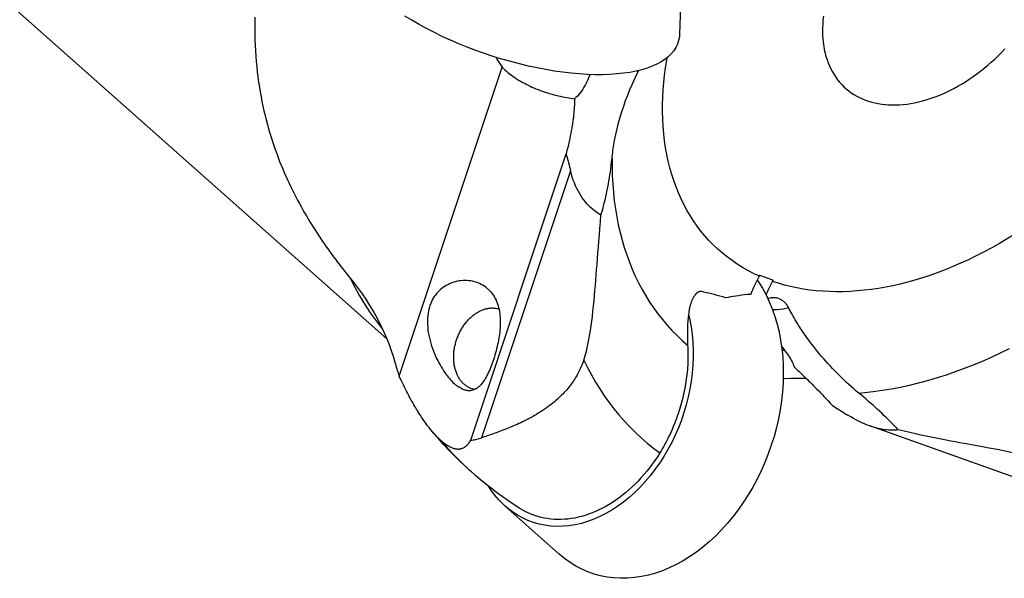
# Model space of a CAD drawing. Units: millimetres. Extents: x 0 to 420, y 0 to 297.
# Drawn here: x 351 to 379, y 89 to 105 of the extents above; entities that cross this region are included whole.
import ezdxf

# ---------------------------------------------------------------- set-up
doc = ezdxf.new("R2010")
doc.units = ezdxf.units.MM
doc.header["$LTSCALE"] = 23.1
for name, color, linetype in [('607299104-000_CL', 7, 'CONTINUOUS'), ('607386935-000_CL', 7, 'CONTINUOUS'), ('607431819-000_CL', 7, 'CONTINUOUS')]:
    doc.layers.add(name, color=color, linetype=linetype)

msp = doc.modelspace()

# ---------------------------------------------------------------- linework, layer by layer
at = {"layer": '607299104-000_CL', "color": 7, "linetype": 'CONTINUOUS'}
for p, q in [((370.0209, 107.4405), (369.9257, 104.6269)), ((364.9668, 91.1874), (366.5012, 89.8211))]:
    msp.add_line(p, q, dxfattribs=at)
for points in [[(367.9406, 103.4719), (367.7327, 103.4654), (367.5189, 103.4657), (367.299, 103.4729), (367.0723, 103.4869), (366.8397, 103.5078), (366.6032, 103.5353), (366.3632, 103.5694), (366.1194, 103.6101), (365.8733, 103.6571), (365.6245, 103.7107), (365.3735, 103.7707), (365.1228, 103.8363), (364.8729, 103.9076), (364.6234, 103.9847), (364.3756, 104.067), (364.1291, 104.1549), (363.8844, 104.248), (363.6441, 104.3455), (363.4087, 104.4471), (363.1776, 104.5529), (362.9523, 104.6625), (362.7324, 104.776), (362.5182, 104.8931), (362.3119, 105.0128), (362.1139, 105.1348)], [(369.9257, 104.6269), (369.9188, 104.5427), (369.8982, 104.4366), (369.8648, 104.3351), (369.8185, 104.2384), (369.7593, 104.1463), (369.6875, 104.0593), (369.603, 103.9772), (369.506, 103.9003), (369.3974, 103.8292), (369.2773, 103.7643), (369.1457, 103.7052), (369.0034, 103.6525), (368.8502, 103.606), (368.6863, 103.5657), (368.5132, 103.5322), (368.3315, 103.5054), (368.1406, 103.4853), (367.9406, 103.4719)], [(372.1304, 97.6224), (372.1703, 97.5663), (372.2816, 97.3884), (372.3839, 97.2016)], [(372.3839, 97.2016), (372.4773, 97.0055), (372.5616, 96.8005), (372.6362, 96.5886), (372.7007, 96.3702), (372.7554, 96.145), (372.8, 95.9142), (372.8344, 95.6774), (372.8587, 95.435), (372.8725, 95.1897), (372.8759, 94.942), (372.8688, 94.6913), (372.8514, 94.439), (372.8235, 94.1848), (372.7853, 93.929), (372.7371, 93.6744), (372.6789, 93.4213), (372.6107, 93.1695), (372.533, 92.9203), (372.4456, 92.6737), (372.3487, 92.4297), (372.2431, 92.1908), (372.1293, 91.9577), (372.0068, 91.7297), (371.8756, 91.5068)], [(370.1773, 96.6513), (370.2175, 96.485), (370.2562, 96.2801), (370.2856, 96.0696), (370.3053, 95.8558), (370.3153, 95.6389), (370.3156, 95.4188), (370.3063, 95.1969), (370.2872, 94.973), (370.2584, 94.7474)], [(370.2584, 94.7474), (370.2203, 94.5224), (370.1728, 94.2983), (370.1159, 94.0749), (370.0502, 93.8539), (369.9754, 93.6353), (369.8918, 93.4192), (369.8, 93.2076), (369.7005, 93.0012), (369.5928, 92.7994), (369.4771, 92.6021)], [(369.4771, 92.6021), (369.3541, 92.4113), (369.2251, 92.2285), (369.0901, 92.0536), (368.9486, 91.8862), (368.8012, 91.7267), (368.6492, 91.5768), (368.4927, 91.4365), (368.3316, 91.3056), (368.1672, 91.1854), (367.9995, 91.0757), (367.8284, 90.9766), (367.6559, 90.8891), (367.4822, 90.8133), (367.3069, 90.7492), (367.1315, 90.6971), (366.9556, 90.6571), (366.7796, 90.6292), (366.6053, 90.6137), (366.4331, 90.6107), (366.2626, 90.62), (366.0951, 90.6417), (365.9302, 90.6758), (365.7683, 90.7222), (365.6111, 90.7804), (365.4591, 90.8504), (365.3118, 90.9321), (365.1703, 91.0251), (365.0343, 91.1296), (364.9668, 91.1876)], [(364.9668, 91.1876), (364.9041, 91.2454), (364.7812, 91.371), (364.6657, 91.5064), (364.5576, 91.6517), (364.4889, 91.7575)], [(371.8756, 91.5068), (371.7367, 91.2907), (371.5912, 91.0832), (371.4392, 90.884), (371.28, 90.6927), (371.1144, 90.5099), (370.9438, 90.3372), (370.7683, 90.1749), (370.5879, 90.0228), (370.4037, 89.8818), (370.2153, 89.7518), (370.023, 89.6329), (369.829, 89.5264), (369.6334, 89.4325), (369.4361, 89.3509), (369.238, 89.2822), (369.0388, 89.2263), (368.8389, 89.1832), (368.6405, 89.1533), (368.4438, 89.137), (368.2486, 89.1339), (368.056, 89.144), (367.8656, 89.1676), (367.6778, 89.2045), (367.4945, 89.2544), (367.3159, 89.3172), (367.1418, 89.393), (366.9733, 89.4811), (366.8105, 89.5818), (366.6533, 89.6949), (366.5012, 89.8211)]]:
    msp.add_lwpolyline(points, dxfattribs=at)
at = {"layer": '607386935-000_CL', "color": 7, "linetype": 'CONTINUOUS'}
for points in [[(364.0979, 94.5052), (364.0789, 94.5093), (364.0568, 94.5149), (364.035, 94.5212), (364.0134, 94.5284), (363.992, 94.5363), (363.971, 94.5451), (363.9503, 94.5545), (363.9298, 94.5648), (363.9098, 94.5757), (363.89, 94.5874), (363.8706, 94.5999), (363.8516, 94.6131), (363.833, 94.627), (363.8148, 94.6416), (363.797, 94.6569), (363.7796, 94.6729), (363.7626, 94.6896), (363.7461, 94.7069), (363.73, 94.7249), (363.7145, 94.7435), (363.6993, 94.7627), (363.6847, 94.7826), (363.6706, 94.8031), (363.657, 94.8241), (363.6439, 94.8458), (363.6314, 94.868), (363.6193, 94.8907), (363.6079, 94.9139), (363.5969, 94.9377), (363.5866, 94.962), (363.5768, 94.9867), (363.5675, 95.0119), (363.5589, 95.0376), (363.5508, 95.0636), (363.5434, 95.0901), (363.5365, 95.117), (363.5302, 95.1442), (363.5245, 95.1718), (363.5195, 95.1997), (363.515, 95.228), (363.5112, 95.2565), (363.508, 95.2853), (363.5054, 95.3144), (363.5035, 95.3437), (363.5021, 95.3733), (363.5014, 95.403), (363.5013, 95.4329), (363.5018, 95.4629), (363.503, 95.4931), (363.5048, 95.5234), (363.5072, 95.5538), (363.5102, 95.5843), (363.5139, 95.6148), (363.5181, 95.6454), (363.523, 95.6759), (363.5285, 95.7065), (363.5346, 95.737), (363.5413, 95.7674), (363.5486, 95.7978), (363.5565, 95.8281), (363.5649, 95.8583), (363.574, 95.8884), (363.5836, 95.9182), (363.5938, 95.9479), (363.6046, 95.9775), (363.6159, 96.0068), (363.6278, 96.0358), (363.6402, 96.0646), (363.6531, 96.0931), (363.6666, 96.1214), (363.6806, 96.1493), (363.695, 96.1768), (363.71, 96.2041), (363.7254, 96.2309), (363.7414, 96.2574), (363.7577, 96.2834), (363.7746, 96.309), (363.7918, 96.3342), (363.8095, 96.3589), (363.8276, 96.3831), (363.8461, 96.4069), (363.865, 96.4301), (363.8843, 96.4528), (363.904, 96.4749), (363.9239, 96.4965), (363.9443, 96.5175), (363.9649, 96.538), (363.9859, 96.5578), (364.0071, 96.577), (364.0286, 96.5956), (364.0504, 96.6135), (364.0725, 96.6308), (364.0947, 96.6474), (364.1172, 96.6634), (364.1399, 96.6786), (364.1628, 96.6932), (364.1858, 96.707), (364.2091, 96.7202), (364.2324, 96.7326), (364.2559, 96.7442), (364.2795, 96.7552), (364.3031, 96.7653), (364.3269, 96.7748), (364.3507, 96.7834), (364.3746, 96.7913)], [(364.3746, 96.7913), (364.3985, 96.7984), (364.4223, 96.8047), (364.4462, 96.8103), (364.4701, 96.815), (364.4939, 96.819), (364.5177, 96.8222), (364.5414, 96.8245), (364.565, 96.8261), (364.5885, 96.8269), (364.6119, 96.8268), (364.6351, 96.826), (364.6582, 96.8244), (364.6811, 96.822), (364.7039, 96.8187), (364.7265, 96.8147), (364.7488, 96.8099), (364.7709, 96.8043), (364.7874, 96.7995)]]:
    msp.add_lwpolyline(points, dxfattribs=at)
at = {"layer": '607431819-000_CL', "color": 7, "linetype": 'CONTINUOUS'}
for p, q in [((361.6014, 95.9444), (334.3399, 120.176)), ((361.9536, 94.887), (364.878, 103.675)), ((363.9858, 93.0617), (366.6987, 101.2142)), ((372.2017, 97.7605), (372.1883, 97.7351)), ((372.3311, 97.7149), (372.461, 97.6686)), ((372.461, 97.6686), (372.5908, 97.6225)), ((372.5703, 97.5838), (372.5908, 97.6225)), ((372.9351, 95.5931), (372.8394, 95.6272)), ((372.8724, 94.8195), (372.8963, 94.8203)), ((363.1273, 93.0683), (363.1364, 93.0602)), ((363.1364, 93.0602), (363.1455, 93.0521)), ((364.3725, 93.1571), (364.2967, 93.1317)), ((378.5439, 92.8739), (378.2798, 92.9209)), ((364.1204, 92.0619), (363.9757, 92.1896))]:
    msp.add_line(p, q, dxfattribs=at)
at = {"layer": '607431819-000_CL', "color": 9, "linetype": 'CONTINUOUS'}
msp.add_line((366.8249, 100.7291), (364.2967, 93.1317), dxfattribs=at)
at = {"layer": '607431819-000_CL', "color": 7, "linetype": 'CONTINUOUS'}
for points in [[(357.8502, 105.1053), (357.847, 104.9419), (357.846, 104.7799), (357.8473, 104.6195), (357.8508, 104.4607), (357.8564, 104.3037), (357.8642, 104.1483), (357.8741, 103.9948), (357.886, 103.8432), (357.9, 103.6934), (357.9159, 103.5455), (357.9336, 103.3996), (357.9533, 103.2557), (357.9746, 103.1137), (357.9977, 102.9738), (358.0225, 102.8358), (358.0488, 102.6999), (358.0767, 102.566), (358.1061, 102.434), (358.1368, 102.3041), (358.1689, 102.1761), (358.2024, 102.05), (358.237, 101.9259), (358.2728, 101.8037), (358.3098, 101.6834), (358.3478, 101.5649), (358.3868, 101.4483), (358.4268, 101.3335), (358.4676, 101.2204), (358.5094, 101.109), (358.5519, 100.9994), (358.5953, 100.8914), (358.6393, 100.785), (358.6841, 100.6803), (358.7295, 100.5771), (358.7755, 100.4754), (358.8221, 100.3752), (358.8692, 100.2764), (358.9169, 100.1791), (358.965, 100.0832), (359.0136, 99.9886), (359.0626, 99.8953), (359.112, 99.8034), (359.1617, 99.7128), (359.2117, 99.6235), (359.262, 99.5355), (359.3125, 99.4488), (359.3633, 99.3633), (359.4142, 99.279), (359.4653, 99.196), (359.5165, 99.1141), (359.5678, 99.0334), (359.6192, 98.9538), (359.6707, 98.8752), (359.7223, 98.7978), (359.7739, 98.7214), (359.8257, 98.6458), (359.8775, 98.5713), (359.9294, 98.4976), (359.9814, 98.4247), (360.0334, 98.3527), (360.0855, 98.2815), (360.1376, 98.2111), (360.1898, 98.1416), (360.2419, 98.0728), (360.294, 98.0049), (360.3461, 97.9377), (360.3981, 97.8714), (360.45, 97.8057), (360.5018, 97.7409), (360.5536, 97.6769)], [(374.0154, 105.1349), (374.0033, 105.0226), (373.9949, 104.9116), (373.9903, 104.8018), (373.9894, 104.6935), (373.9923, 104.5868), (373.9991, 104.4818), (374.0076, 104.3948)], [(374.0076, 104.3948), (374.0095, 104.3786), (374.0238, 104.2773), (374.0417, 104.1781), (374.0634, 104.081), (374.0888, 103.9862), (374.1179, 103.8938), (374.1506, 103.8039), (374.1869, 103.7165), (374.2267, 103.6319), (374.2701, 103.55), (374.3169, 103.471), (374.3671, 103.395), (374.4207, 103.322), (374.4775, 103.2522), (374.5376, 103.1856), (374.6008, 103.1222), (374.6671, 103.0623), (374.7365, 103.0057), (374.8087, 102.9527), (374.8838, 102.9032), (374.9616, 102.8574), (375.0422, 102.8152), (375.1253, 102.7767), (375.2109, 102.742), (375.2988, 102.7111), (375.3891, 102.684), (375.4815, 102.6608), (375.576, 102.6415), (375.6725, 102.6261), (375.7709, 102.6146), (375.871, 102.607), (375.9727, 102.6035), (376.0759, 102.6038), (376.1806, 102.6082), (376.2865, 102.6165), (376.3936, 102.6287), (376.5017, 102.6448), (376.6107, 102.6649), (376.7205, 102.6888), (376.831, 102.7167), (376.942, 102.7483), (377.0535, 102.7837), (377.1652, 102.8229)], [(377.1652, 102.8229), (377.2771, 102.8658), (377.389, 102.9124), (377.5008, 102.9625), (377.6123, 103.0162), (377.7236, 103.0734), (377.8343, 103.134), (377.9444, 103.198), (378.0538, 103.2652), (378.1624, 103.3356), (378.2699, 103.4092), (378.3764, 103.4858), (378.4816, 103.5653), (378.5855, 103.6477), (378.6879, 103.7329), (378.7888, 103.8208), (378.8879, 103.9112), (378.9852, 104.0041), (379.0806, 104.0993), (379.174, 104.1968)], [(364.7021, 103.9604), (364.733, 103.9064), (364.7673, 103.8485), (364.803, 103.7907), (364.8399, 103.7328), (364.878, 103.675)], [(364.878, 103.675), (364.9178, 103.6375), (364.9589, 103.6006), (365.0011, 103.5643), (365.0446, 103.5284), (365.0892, 103.4932), (365.1343, 103.4592), (365.1795, 103.4264), (365.2251, 103.3947), (365.2717, 103.3635), (365.3194, 103.3329), (365.368, 103.3029), (365.4174, 103.2736)], [(367.3739, 103.4704), (367.3541, 103.415), (367.328, 103.3492), (367.3, 103.2851), (367.2703, 103.2234), (367.2394, 103.1647), (367.2071, 103.1086), (367.1729, 103.0539), (367.1361, 102.9998), (367.0973, 102.9474), (367.0579, 102.8986), (367.0187, 102.8538), (366.9793, 102.8125), (366.94, 102.7744)], [(368.0772, 101.5891), (368.1106, 101.7591), (368.1482, 101.9266), (368.1897, 102.0918), (368.2348, 102.2545), (368.2833, 102.415), (368.3356, 102.574), (368.3909, 102.7305), (368.4497, 102.8857), (368.5141, 103.0431), (368.5854, 103.2065), (368.6618, 103.3722), (368.7403, 103.5328), (368.7676, 103.5857)], [(365.4174, 103.2736), (365.4654, 103.2464), (365.5149, 103.2193), (365.5659, 103.1924), (365.6184, 103.1659), (365.6723, 103.1398), (365.7276, 103.1142), (365.7842, 103.0891), (365.842, 103.0647), (365.9016, 103.0406), (365.9645, 103.0163), (366.029, 102.9928), (366.0898, 102.972), (366.1436, 102.9545), (366.1938, 102.9389), (366.2446, 102.9236), (366.2975, 102.9086), (366.3508, 102.8942), (366.4045, 102.8807)], [(366.4045, 102.8807), (366.4695, 102.8654), (366.5336, 102.8512), (366.5968, 102.8379), (366.6592, 102.8257), (366.7203, 102.8146), (366.7791, 102.804), (366.8352, 102.7939), (366.8889, 102.784), (366.94, 102.7744)], [(366.94, 102.7744), (366.9392, 102.7297), (366.9378, 102.6835), (366.9359, 102.6359), (366.9333, 102.587), (366.9302, 102.5368), (366.9264, 102.4849), (366.9219, 102.4315), (366.9168, 102.3766), (366.9109, 102.3199), (366.9042, 102.2615), (366.8967, 102.2014), (366.8883, 102.1394), (366.879, 102.0754), (366.8688, 102.0094), (366.8575, 101.9412), (366.8452, 101.8708), (366.8317, 101.7981), (366.817, 101.7228), (366.801, 101.645), (366.7837, 101.5646), (366.7648, 101.4814), (366.7444, 101.3951), (366.7224, 101.3061), (366.6987, 101.2142)], [(368.0038, 101.0816), (368.01, 101.1376), (368.0166, 101.1937), (368.0237, 101.25), (368.0314, 101.3063), (368.0395, 101.3627), (368.0482, 101.4192), (368.0573, 101.4757), (368.067, 101.5324), (368.0772, 101.5891)], [(366.6987, 101.2142), (366.7128, 101.1639), (366.7269, 101.1127), (366.741, 101.0606), (366.7551, 101.0076), (366.7691, 100.9538), (366.7831, 100.899), (366.7971, 100.8433), (366.811, 100.7867), (366.8249, 100.7291)], [(367.6906, 99.469), (367.7155, 99.5527), (367.7394, 99.6377), (367.7626, 99.724), (367.785, 99.8116), (367.8067, 99.9004), (367.8275, 99.9905), (367.8476, 100.0829), (367.867, 100.1765), (367.8851, 100.268), (367.9013, 100.3549), (367.9161, 100.4396), (367.9303, 100.5258), (367.9442, 100.6148), (367.9575, 100.7052), (367.9701, 100.7971), (367.9819, 100.8905), (367.9932, 100.9853), (368.0038, 101.0816)], [(367.6906, 99.469), (367.6406, 99.498), (367.5902, 99.5305), (367.5394, 99.5664), (367.4879, 99.6061), (367.4362, 99.6493), (367.3859, 99.6951), (367.3377, 99.7428), (367.291, 99.793), (367.2453, 99.8465), (367.2, 99.9039), (367.156, 99.9647), (367.114, 100.0277), (367.0748, 100.0921), (367.0376, 100.1587), (367.0018, 100.2291), (366.967, 100.3044), (366.9337, 100.3835), (366.9028, 100.4656), (366.8744, 100.5505), (366.8484, 100.6384), (366.8249, 100.7291)], [(367.5785, 98.0723), (367.6031, 98.3937), (367.6161, 98.5609), (367.6294, 98.7323), (367.6435, 98.9088), (367.6584, 99.0905), (367.6741, 99.2772), (367.6906, 99.469)], [(367.2008, 95.3409), (367.2392, 95.4673), (367.2749, 95.5994), (367.308, 95.7371), (367.3385, 95.8842), (367.3664, 96.0371), (367.391, 96.1848), (367.4113, 96.3202), (367.4285, 96.4505), (367.4449, 96.5859), (367.4614, 96.7322), (367.4772, 96.8838), (367.492, 97.0343), (367.5057, 97.1813), (367.5184, 97.3274), (367.5308, 97.4738), (367.5429, 97.6202), (367.5546, 97.767), (367.5665, 97.9174), (367.5785, 98.0723)], [(372.1883, 97.7351), (372.1589, 97.6788), (372.1302, 97.6221), (372.1021, 97.565), (372.0747, 97.5075), (372.0478, 97.4497), (372.0217, 97.3915), (371.9962, 97.3329), (371.9713, 97.274), (371.9472, 97.2148)], [(372.2017, 97.7605), (372.288, 97.7302), (372.3311, 97.7149)], [(360.5536, 97.6769), (360.6716, 97.5287), (360.7851, 97.3786), (360.8941, 97.227), (360.9985, 97.0739), (361.0984, 96.9194), (361.1937, 96.7628), (361.2359, 96.6902)], [(364.1653, 97.5516), (364.1421, 97.5595), (364.0916, 97.5746), (364.0401, 97.587), (363.9878, 97.5966), (363.9348, 97.6036), (363.881, 97.6078), (363.8261, 97.6092), (363.7706, 97.6078), (363.7155, 97.6035), (363.6612, 97.5965), (363.6074, 97.5867), (363.5544, 97.5743), (363.5022, 97.5593), (363.4509, 97.5418), (363.4006, 97.5217), (363.3513, 97.499), (363.3032, 97.4739), (363.2566, 97.4464), (363.2118, 97.4168), (363.1687, 97.3849), (363.1273, 97.3509), (363.0876, 97.3144), (363.0498, 97.2759), (363.0141, 97.2353), (362.9806, 97.1929), (362.9494, 97.1487), (362.9203, 97.1027), (362.8935, 97.055), (362.869, 97.0057), (362.8468, 96.9548), (362.827, 96.9024), (362.8096, 96.8487), (362.7945, 96.7928), (362.7816, 96.7347), (362.7711, 96.6746), (362.7631, 96.6126), (362.7575, 96.5487), (362.7546, 96.4829), (362.7543, 96.4154), (362.7567, 96.346), (362.7618, 96.2749), (362.7697, 96.2023), (362.7803, 96.1284), (362.7939, 96.0532), (362.8101, 95.9771), (362.8291, 95.8998), (362.851, 95.8218), (362.8749, 95.7452), (362.9004, 95.6707), (362.9277, 95.5978), (362.9562, 95.5269), (362.9858, 95.4585), (363.0164, 95.3923), (363.0479, 95.328), (363.0803, 95.2655), (363.1136, 95.2051), (363.147, 95.1476), (363.1802, 95.0935), (363.2132, 95.0422), (363.2465, 94.993), (363.2801, 94.9458), (363.3138, 94.9008), (363.3476, 94.8581), (363.3814, 94.8177), (363.415, 94.7796), (363.4485, 94.7439), (363.4816, 94.7107), (363.5142, 94.6798), (363.5465, 94.6513)], [(364.4558, 97.3839), (364.4165, 97.4156), (364.3752, 97.4454), (364.332, 97.4729), (364.2869, 97.4983), (364.2399, 97.5214), (364.1915, 97.5418), (364.1653, 97.5516)], [(372.3855, 97.1982), (372.3994, 97.2303), (372.4262, 97.2902), (372.4537, 97.3498), (372.4819, 97.4089), (372.5107, 97.4676), (372.5402, 97.5259), (372.5703, 97.5838)], [(364.5457, 97.2953), (364.5763, 97.2589), (364.6054, 97.2204), (364.6331, 97.1798), (364.6593, 97.1368), (364.684, 97.0918), (364.7068, 97.0449), (364.7275, 96.9963), (364.7463, 96.946), (364.7631, 96.8941), (364.7779, 96.8405), (364.7907, 96.7854), (364.8015, 96.7292), (364.8103, 96.6718), (364.8172, 96.6135), (364.8222, 96.5548), (364.8252, 96.4962), (364.8264, 96.4372), (364.826, 96.3782), (364.824, 96.3193), (364.8206, 96.2602), (364.8159, 96.2012), (364.8099, 96.1422), (364.8028, 96.0832), (364.7944, 96.0242), (364.785, 95.9651), (364.7746, 95.906), (364.763, 95.8468), (364.7504, 95.7874), (364.7369, 95.7278), (364.7225, 95.6687), (364.7074, 95.6101), (364.6916, 95.5519), (364.6753, 95.4947), (364.6586, 95.4389), (364.6413, 95.384), (364.6235, 95.33), (364.6051, 95.2768), (364.5862, 95.2244), (364.5666, 95.1726), (364.5461, 95.1211), (364.5249, 95.0701), (364.5032, 95.0203), (364.4807, 94.9716), (364.4576, 94.9241), (364.4338, 94.8781), (364.409, 94.8336), (364.3834, 94.7906), (364.3572, 94.7499), (364.3304, 94.7116), (364.3028, 94.6756), (364.2748, 94.6424), (364.2465, 94.6122), (364.2177, 94.5849), (364.1886, 94.5606), (364.1595, 94.5395), (364.1301, 94.5214), (364.1003, 94.5062), (364.0699, 94.4937), (364.039, 94.484), (364.0082, 94.4771), (363.9777, 94.4728), (363.9473, 94.4712), (363.9169, 94.4721), (363.8863, 94.4754), (363.8555, 94.4811), (363.8248, 94.4891), (363.796, 94.4985)], [(364.5457, 97.2953), (364.5369, 97.3052), (364.5277, 97.3151), (364.5182, 97.3251), (364.5083, 97.3353), (364.498, 97.3454), (364.4875, 97.3554), (364.477, 97.3651), (364.4665, 97.3746), (364.4558, 97.3839)], [(370.5481, 97.2944), (370.5424, 97.2954), (370.5367, 97.2962), (370.5309, 97.2967), (370.525, 97.2968), (370.519, 97.2967), (370.513, 97.2963), (370.5068, 97.2955), (370.5006, 97.2944), (370.4944, 97.293), (370.488, 97.2913), (370.4816, 97.2893), (370.4751, 97.2869), (370.4685, 97.2841), (370.4619, 97.281), (370.4552, 97.2776), (370.4484, 97.2737), (370.4416, 97.2695), (370.4347, 97.2649), (370.4277, 97.2599), (370.4207, 97.2545), (370.4136, 97.2487), (370.4065, 97.2424), (370.3992, 97.2357), (370.392, 97.2284), (370.3846, 97.2207), (370.3773, 97.2125), (370.3698, 97.2037), (370.3624, 97.1944), (370.3548, 97.1846), (370.3473, 97.1741), (370.3397, 97.163), (370.332, 97.1513), (370.3244, 97.1388), (370.3167, 97.1256), (370.309, 97.1118), (370.3013, 97.0971), (370.2936, 97.0816), (370.286, 97.0652), (370.2783, 97.048), (370.2708, 97.0299), (370.2633, 97.0109), (370.2559, 96.9908), (370.2486, 96.9698), (370.2414, 96.9477), (370.2344, 96.9244), (370.2275, 96.8999), (370.2207, 96.8741), (370.2142, 96.847), (370.2079, 96.8184), (370.2019, 96.7884), (370.1962, 96.7568), (370.1908, 96.7235), (370.1858, 96.6887), (370.1811, 96.6522)], [(371.2334, 97.1159), (371.1513, 97.1399), (371.0706, 97.1629), (370.9913, 97.1849), (370.9133, 97.2059), (370.8367, 97.2259), (370.7619, 97.2447), (370.6889, 97.2624), (370.6176, 97.279), (370.5481, 97.2944)], [(371.9472, 97.2148), (371.8586, 97.2063), (371.7724, 97.1971), (371.6885, 97.1874), (371.6069, 97.177), (371.5276, 97.166), (371.4506, 97.1544), (371.3759, 97.1422), (371.3035, 97.1293), (371.2334, 97.1159)], [(372.4551, 97.0978), (372.4457, 97.0953), (372.4359, 97.0923)], [(372.7477, 97.0938), (372.7235, 97.1014), (372.6984, 97.1076), (372.6727, 97.1124), (372.6461, 97.1156), (372.6188, 97.1174), (372.5909, 97.1176), (372.5626, 97.1163), (372.5338, 97.1134), (372.5047, 97.1089), (372.4753, 97.1028), (372.4551, 97.0978)], [(372.7477, 97.0938), (372.7696, 97.0855), (372.7911, 97.0759), (372.812, 97.065), (372.8326, 97.0528), (372.8527, 97.0393), (372.8722, 97.0246), (372.8912, 97.0086), (372.9096, 96.9913), (372.9273, 96.9728), (372.9445, 96.9532), (372.961, 96.9323), (372.9769, 96.9101), (372.9921, 96.8868), (373.0067, 96.8621), (373.0206, 96.8363)], [(361.2359, 96.6902), (361.2845, 96.604), (361.3706, 96.4432), (361.4516, 96.2809), (361.5276, 96.1171), (361.5985, 95.9518), (361.6641, 95.7856), (361.7244, 95.6186), (361.7795, 95.4508), (361.8297, 95.2822)], [(370.1811, 96.6522), (370.1703, 96.5524), (370.1615, 96.453), (370.1547, 96.3539), (370.1498, 96.255), (370.1469, 96.1565), (370.146, 96.0585), (370.1471, 95.9611), (370.1501, 95.8641), (370.1551, 95.7678)], [(375.023, 94.4038), (374.9518, 94.4635), (374.8813, 94.524), (374.8115, 94.5853), (374.7422, 94.6474), (374.6737, 94.7102), (374.6058, 94.7738), (374.5386, 94.8381), (374.472, 94.9032), (374.4062, 94.969), (374.341, 95.0355), (374.2765, 95.1027), (374.2128, 95.1706), (374.1498, 95.2393), (374.0874, 95.3086), (374.0259, 95.3787), (373.9649, 95.4495), (373.9047, 95.5211), (373.8458, 95.5927), (373.7878, 95.6649), (373.731, 95.7371), (373.6762, 95.8083), (373.6237, 95.8782), (373.5732, 95.947), (373.525, 96.014), (373.4792, 96.0791), (373.4357, 96.1424), (373.3941, 96.2042), (373.3544, 96.2644), (373.3165, 96.3231), (373.2804, 96.3804), (373.2458, 96.4362), (373.2129, 96.4906), (373.1815, 96.5437), (373.1515, 96.5955), (373.1229, 96.6459), (373.0955, 96.6952), (373.0693, 96.7434), (373.0444, 96.7904), (373.0206, 96.8363)], [(370.1551, 95.7678), (370.1585, 95.7057), (370.1611, 95.6434), (370.1629, 95.5808), (370.1638, 95.518), (370.1639, 95.455), (370.1631, 95.3915), (370.1614, 95.3273), (370.1589, 95.2626), (370.1555, 95.1975), (370.1512, 95.132), (370.146, 95.066), (370.1399, 95), (370.133, 94.934), (370.1251, 94.8679), (370.1164, 94.8017), (370.1068, 94.7354), (370.0964, 94.669), (370.085, 94.6026), (370.0728, 94.5362), (370.0598, 94.4697), (370.0458, 94.4034), (370.031, 94.3371), (370.0154, 94.2709), (369.9989, 94.2047), (369.9816, 94.1387), (369.9634, 94.0728), (369.9444, 94.0072), (369.9245, 93.9416), (369.9039, 93.8763), (369.8824, 93.8113), (369.8601, 93.7465), (369.837, 93.6819), (369.8132, 93.6176), (369.7885, 93.5537), (369.763, 93.4901), (369.7368, 93.4268), (369.7099, 93.364), (369.6821, 93.3014), (369.6537, 93.2394), (369.6245, 93.1777), (369.5945, 93.1165), (369.5639, 93.0558), (369.5325, 92.9956), (369.5005, 92.9359), (369.4677, 92.8767), (369.4343, 92.8181), (369.4003, 92.76), (369.3655, 92.7025)], [(372.8264, 95.7324), (372.8425, 95.7128), (372.883, 95.6619), (372.9214, 95.6118), (372.9576, 95.5626), (372.9912, 95.5148), (373.022, 95.4689), (373.0502, 95.4245), (373.0765, 95.3809), (373.1012, 95.3373), (373.1236, 95.2945), (373.1431, 95.254), (373.1595, 95.2164), (373.1734, 95.1812), (373.1847, 95.1485)], [(361.8297, 95.2822), (361.843, 95.2354), (361.8565, 95.1893), (361.87, 95.1439), (361.8837, 95.0993), (361.8976, 95.0553), (361.9115, 95.0121), (361.9254, 94.9697), (361.9395, 94.9279), (361.9536, 94.887)], [(367.2008, 95.3409), (367.1835, 95.2936), (367.1659, 95.2476), (367.148, 95.2028), (367.1298, 95.1594), (367.1112, 95.1173), (367.0922, 95.0761), (367.0729, 95.0357), (367.0531, 94.9964), (367.0327, 94.9575), (367.0118, 94.9193), (366.9903, 94.8816), (366.968, 94.8441), (366.9449, 94.8067), (366.9209, 94.7695), (366.8958, 94.7321), (366.8694, 94.6943), (366.8419, 94.6562), (366.813, 94.6178), (366.7826, 94.579), (366.7509, 94.5399), (366.7178, 94.5006), (366.6832, 94.4611), (366.6472, 94.4215), (366.6101, 94.3823), (366.572, 94.3434), (366.5328, 94.3048), (366.4928, 94.2668), (366.4521, 94.2297), (366.4105, 94.1931), (366.3675, 94.1566), (366.323, 94.1203), (366.2771, 94.0842), (366.2292, 94.0479), (366.1789, 94.0111), (366.1267, 93.9742), (366.0735, 93.9377), (366.0192, 93.9017), (365.9639, 93.8662), (365.9082, 93.8316), (365.8523, 93.7979), (365.7961, 93.765), (365.7398, 93.733), (365.6835, 93.7018), (365.6272, 93.6716), (365.5714, 93.6424), (365.5163, 93.6144), (365.4617, 93.5875), (365.4079, 93.5617), (365.3549, 93.537), (365.3026, 93.5133), (365.2509, 93.4905), (365.1998, 93.4684), (365.1494, 93.4471), (365.0994, 93.4263), (365.0497, 93.406), (365.0004, 93.3861), (364.9516, 93.3666), (364.9031, 93.3476), (364.8552, 93.3291), (364.8077, 93.3111), (364.7608, 93.2935), (364.7144, 93.2765), (364.6688, 93.2599), (364.6239, 93.2438), (364.5797, 93.2282), (364.5364, 93.213), (364.4939, 93.1984), (364.4524, 93.1842), (364.4119, 93.1704), (364.3725, 93.1571)], [(367.2008, 95.3409), (367.3058, 95.129), (367.4167, 94.9217), (367.5334, 94.7193), (367.6559, 94.5219), (367.7842, 94.3295), (367.918, 94.1422), (368.0575, 93.9601), (368.2025, 93.7834), (368.353, 93.6121), (368.5088, 93.4463), (368.6699, 93.286), (368.8362, 93.1315), (369.0076, 92.9826), (369.1841, 92.8396), (369.3655, 92.7025)], [(373.1847, 95.1485), (373.2184, 95.1171), (373.2529, 95.0848), (373.2882, 95.0515), (373.3244, 95.0173), (373.3613, 94.9821), (373.3992, 94.9459), (373.4379, 94.9086), (373.4776, 94.8702), (373.5183, 94.8306), (373.56, 94.7898), (373.6026, 94.7478), (373.6464, 94.7044), (373.6913, 94.6596), (373.7372, 94.6135), (373.7845, 94.5657), (373.833, 94.5162), (373.8827, 94.4651), (373.9339, 94.4122), (373.9865, 94.3574), (374.0404, 94.3006), (374.0959, 94.2417), (374.153, 94.1807), (374.2116, 94.1174), (374.2715, 94.052)], [(362.8606, 93.3497), (362.8429, 93.3712), (362.8228, 93.3962), (362.8024, 93.422), (362.7818, 93.4484), (362.7611, 93.4756), (362.7401, 93.5035), (362.7189, 93.5322), (362.6975, 93.5616), (362.6758, 93.5919), (362.654, 93.623), (362.6318, 93.6549), (362.6095, 93.6878), (362.5868, 93.7215), (362.5639, 93.7562), (362.5408, 93.7918), (362.5174, 93.8285), (362.4936, 93.8661), (362.4696, 93.9048), (362.4454, 93.9446), (362.4208, 93.9855), (362.3959, 94.0275), (362.3707, 94.0707), (362.3452, 94.1152), (362.3193, 94.1609), (362.2932, 94.2079), (362.2667, 94.2562), (362.2399, 94.3059), (362.2128, 94.357), (362.1853, 94.4095), (362.1575, 94.4635), (362.1294, 94.5191), (362.1009, 94.5763), (362.0721, 94.635), (362.043, 94.6954), (362.0135, 94.7576), (361.9837, 94.8215), (361.9536, 94.887)], [(363.5465, 94.6513), (363.5573, 94.6421), (363.568, 94.6333), (363.5785, 94.6248), (363.5887, 94.6168), (363.5986, 94.6092), (363.6088, 94.6015), (363.6194, 94.5938), (363.6303, 94.5861), (363.6415, 94.5784)], [(372.8963, 94.8203), (373.087, 94.826), (373.2734, 94.8299), (373.4555, 94.8321), (373.5166, 94.8323)], [(363.796, 94.4985), (363.7633, 94.5115), (363.7327, 94.5256), (363.7022, 94.5415), (363.6719, 94.5591), (363.6417, 94.5785)], [(376.1453, 93.3564), (376.0915, 93.4144), (376.0362, 93.4728), (375.9795, 93.5315), (375.9213, 93.5906), (375.8618, 93.6501), (375.8008, 93.7099), (375.7376, 93.7708), (375.6731, 93.832), (375.6096, 93.8914), (375.5487, 93.9475), (375.4889, 94.0018), (375.4275, 94.0567), (375.3638, 94.113), (375.2987, 94.1699), (375.2321, 94.2275), (375.1638, 94.2856), (375.0942, 94.3444), (375.023, 94.4038)], [(374.2715, 94.052), (374.3172, 94.023), (374.3636, 93.9936), (374.4107, 93.9639), (374.4586, 93.9338), (374.5072, 93.9034), (374.5565, 93.8725), (374.6066, 93.8413), (374.6575, 93.8097), (374.7092, 93.7777)], [(380.4125, 91.6578), (375.3326, 93.4698), (375.2616, 93.4966), (375.1881, 93.5267), (375.1116, 93.5605), (375.0331, 93.5977), (374.9534, 93.6382), (374.8729, 93.6815), (374.7915, 93.7281), (374.7092, 93.7777)], [(364.0173, 92.153), (363.8712, 92.2842), (363.7013, 92.4437), (363.5349, 92.607), (363.3719, 92.7741), (363.2124, 92.9448), (363.0564, 93.1193), (362.9039, 93.2975), (362.8606, 93.3497)], [(363.1273, 93.0683), (363.1092, 93.0847), (363.091, 93.1015), (363.0727, 93.1189), (363.0543, 93.1368), (363.0358, 93.1552), (363.0171, 93.1742), (362.9984, 93.1937), (362.9795, 93.2138), (362.9604, 93.2345), (362.9412, 93.2557), (362.9219, 93.2776), (362.9024, 93.3), (362.8828, 93.3231), (362.8629, 93.3468)], [(376.1453, 93.3564), (376.0957, 93.3507), (376.0432, 93.347), (375.9879, 93.3454), (375.9294, 93.3461), (375.8681, 93.3494), (375.8057, 93.3551), (375.7429, 93.3634), (375.6791, 93.3741), (375.6132, 93.3876), (375.5447, 93.404), (375.4742, 93.4235), (375.4032, 93.4455), (375.3416, 93.4666)], [(378.2798, 92.9209), (378.0222, 92.9669), (377.8931, 92.9902), (377.7643, 93.014), (377.6349, 93.0381), (377.5024, 93.0634), (377.3661, 93.0899), (377.2266, 93.1175), (377.0835, 93.1466), (376.9368, 93.1772), (376.7866, 93.2093), (376.6323, 93.2432), (376.474, 93.279), (376.3116, 93.3167), (376.1453, 93.3564)], [(363.1364, 93.0602), (363.3251, 92.842), (363.5206, 92.6306), (363.7229, 92.4264), (363.9318, 92.2293), (363.9757, 92.1896)], [(363.1455, 93.0521), (363.1632, 93.0367), (363.1807, 93.0217), (363.1982, 93.0073), (363.2156, 92.9933), (363.233, 92.9798), (363.2502, 92.9668), (363.2674, 92.9543), (363.2846, 92.9423), (363.3017, 92.9308), (363.3187, 92.9198), (363.3357, 92.9092), (363.3527, 92.8992), (363.3696, 92.8896), (363.3865, 92.8806), (363.4033, 92.8721), (363.4201, 92.8641), (363.4369, 92.8567), (363.4537, 92.8498), (363.4704, 92.8434), (363.4871, 92.8376), (363.5038, 92.8325), (363.5205, 92.8278), (363.5371, 92.8238), (363.5537, 92.8205), (363.5704, 92.8177), (363.5869, 92.8156), (363.6035, 92.8143), (363.6201, 92.8136), (363.6366, 92.8136), (363.6531, 92.8144), (363.6695, 92.8159), (363.686, 92.8183), (363.7024, 92.8214), (363.7188, 92.8255), (363.7351, 92.8304), (363.7514, 92.8362), (363.7677, 92.843), (363.7838, 92.8508), (363.8, 92.8596), (363.8161, 92.8695), (363.832, 92.8805), (363.8479, 92.8926), (363.8638, 92.906), (363.8795, 92.9205), (363.8951, 92.9364), (363.9106, 92.9537), (363.9259, 92.9722), (363.9412, 92.9923), (363.9562, 93.0139), (363.9711, 93.037), (363.9858, 93.0617)], [(363.9858, 93.0617), (364.0207, 93.0662), (364.0555, 93.0715), (364.0902, 93.0776), (364.1249, 93.0846), (364.1595, 93.0924), (364.194, 93.101), (364.2283, 93.1104), (364.2626, 93.1206), (364.2967, 93.1317)], [(369.3655, 92.7025), (369.2949, 92.593), (369.2221, 92.4861), (369.1474, 92.3818), (369.0704, 92.28), (368.9914, 92.1808), (368.9107, 92.0845), (368.8281, 91.9912), (368.7438, 91.9008), (368.658, 91.8135), (368.5707, 91.7295), (368.482, 91.6487), (368.3918, 91.5712), (368.3002, 91.497), (368.2072, 91.4262), (368.1132, 91.3589), (368.0183, 91.2954), (367.9224, 91.2354), (367.8259, 91.1793), (367.7289, 91.1269), (367.6313, 91.0784), (367.5335, 91.0338), (367.4355, 90.9932), (367.3372, 90.9565), (367.2387, 90.9239), (367.1399, 90.8951), (367.0409, 90.8704), (366.9422, 90.8497), (366.8439, 90.8332), (366.7459, 90.8207), (366.6486, 90.8124), (366.5518, 90.808), (366.4556, 90.8078), (366.3603, 90.8116), (366.2658, 90.8195), (366.1721, 90.8315), (366.0795, 90.8475), (365.988, 90.8676), (365.8977, 90.8919), (365.8087, 90.92), (365.7212, 90.9522), (365.635, 90.9883), (365.5505, 91.0283), (365.4677, 91.0721), (365.3864, 91.1198), (365.3573, 91.1381)], [(379.6968, 92.6114), (379.6003, 92.643), (379.497, 92.6734), (379.3869, 92.7029), (379.2665, 92.7317), (379.1392, 92.7597), (379.0149, 92.7858), (378.8999, 92.8087), (378.788, 92.8296), (378.6709, 92.851), (378.5439, 92.8739)], [(365.3573, 91.1379), (365.1975, 91.2422), (365.0369, 91.3512), (364.8785, 91.463), (364.7223, 91.5775), (364.5684, 91.6946), (364.4168, 91.8144), (364.2675, 91.9368), (364.1204, 92.0619)]]:
    msp.add_lwpolyline(points, dxfattribs=at)
at = {"layer": '607431819-000_CL', "color": 9, "linetype": 'CONTINUOUS'}
for points in [[(369.4483, 102.8292), (369.4596, 103.0352), (369.4763, 103.2431), (369.4983, 103.4527), (369.5257, 103.6638), (369.5583, 103.8764), (369.5719, 103.9525)], [(372.1883, 97.7351), (372.0262, 97.8113), (371.8681, 97.8933), (371.7142, 97.9811), (371.5645, 98.0745), (371.4191, 98.1736), (371.2783, 98.2781), (371.142, 98.3881), (371.0103, 98.5035), (370.8834, 98.6242), (370.7614, 98.7501), (370.6443, 98.8811), (370.5322, 99.0171), (370.4253, 99.158), (370.3235, 99.3037), (370.227, 99.4542), (370.1358, 99.6092), (370.0499, 99.7688), (369.9696, 99.9327), (369.8947, 100.1009), (369.8254, 100.2732), (369.7618, 100.4495), (369.7037, 100.6297), (369.6514, 100.8137), (369.6049, 101.0013), (369.5641, 101.1923), (369.5291, 101.3868), (369.4999, 101.5844), (369.4766, 101.785), (369.4592, 101.9886), (369.4476, 102.195), (369.4419, 102.404), (369.4422, 102.6154), (369.4483, 102.8292)], [(368.0038, 101.0816), (368.0042, 100.8354), (368.011, 100.5919), (368.024, 100.3512), (368.0434, 100.1134), (368.069, 99.8788), (368.1009, 99.6474), (368.1391, 99.4194), (368.1836, 99.1949), (368.2342, 98.9741), (368.2911, 98.7571), (368.3541, 98.544), (368.4231, 98.3349), (368.4983, 98.1301), (368.5795, 97.9296), (368.6666, 97.7335), (368.7597, 97.542), (368.8586, 97.3552), (368.9633, 97.1731), (369.0738, 96.996), (369.1899, 96.8238), (369.3116, 96.6568), (369.4389, 96.495), (369.5716, 96.3386), (369.7096, 96.1875), (369.8529, 96.042), (370.0014, 95.902), (370.1551, 95.7678)], [(381.7213, 100.7268), (381.5281, 100.5418), (381.3319, 100.3608), (381.133, 100.1839), (380.9314, 100.0111), (380.7273, 99.8427), (380.5209, 99.6787), (380.3123, 99.5193), (380.1016, 99.3646), (379.8891, 99.2147), (379.6749, 99.0698), (379.4591, 98.9298), (379.2419, 98.795), (379.0235, 98.6655), (378.8041, 98.5412), (378.5837, 98.4224), (378.3625, 98.3091), (378.1408, 98.2014), (377.9187, 98.0994), (377.6964, 98.0031), (377.4739, 97.9127), (377.2516, 97.8281)], [(377.2516, 97.8281), (377.0407, 97.7533), (376.8301, 97.684), (376.6201, 97.6201), (376.4107, 97.5617), (376.2022, 97.5089), (375.9945, 97.4616), (375.7879, 97.42), (375.5826, 97.384), (375.3785, 97.3537), (375.176, 97.3291), (374.9751, 97.3102), (374.7759, 97.297), (374.5787, 97.2895), (374.3834, 97.2877), (374.1903, 97.2917), (373.9995, 97.3014), (373.8111, 97.3169), (373.6253, 97.338), (373.4421, 97.3649), (373.2617, 97.3974), (373.0842, 97.4356), (372.9097, 97.4794), (372.7384, 97.5288), (372.5703, 97.5838)], [(360.5536, 97.6769), (360.6868, 97.4212), (360.8274, 97.1716), (360.9753, 96.9283), (361.1306, 96.6913), (361.2931, 96.4609), (361.4628, 96.2371), (361.4841, 96.2109)], [(372.5691, 96.7792), (372.6384, 96.78), (372.7143, 96.7844), (372.7905, 96.7922), (372.8671, 96.8034), (372.9438, 96.8181), (373.0206, 96.8363)], [(375.023, 94.4038), (375.266, 94.4269), (375.5109, 94.4566), (375.7575, 94.4929), (376.0056, 94.5358), (376.2552, 94.5851), (376.506, 94.641), (376.758, 94.7033), (377.0109, 94.772), (377.2646, 94.8472), (377.5189, 94.9286), (377.7737, 95.0163), (378.0289, 95.1103), (378.2842, 95.2104), (378.5396, 95.3166), (378.7948, 95.4289), (379.0497, 95.5471), (379.3042, 95.6712)]]:
    msp.add_lwpolyline(points, dxfattribs=at)

doc.saveas('drawing.dxf')
